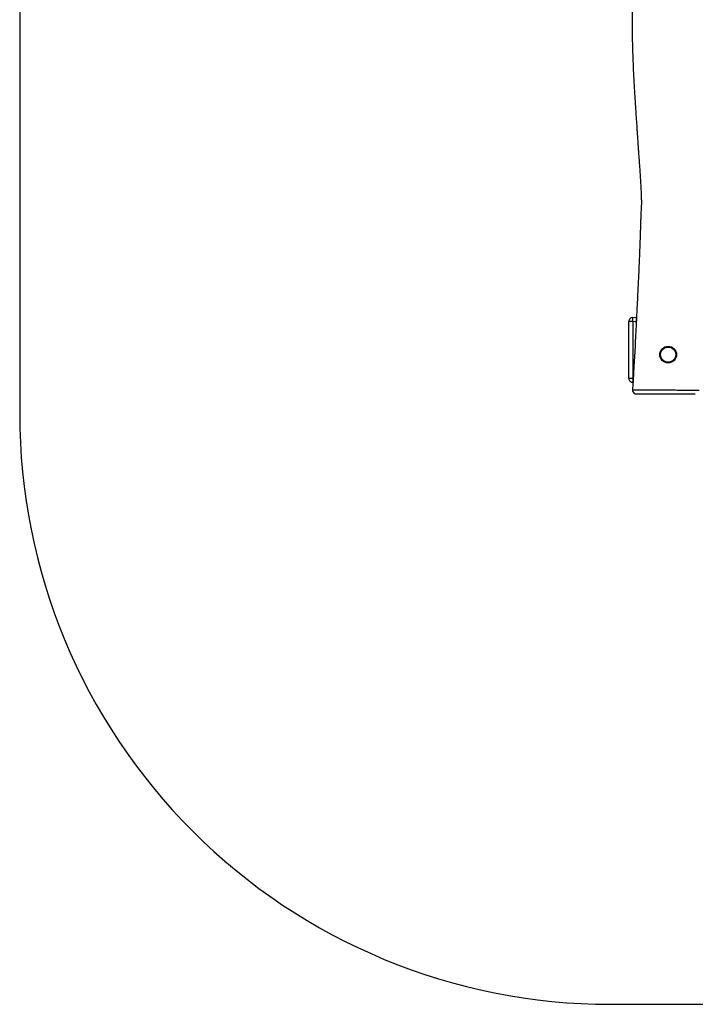
# Model space of a CAD drawing. Units: millimetres. Extents: x -4534 to 419539, y -3372 to 5001.
# Drawn here: x -2546 to -830, y 1 to 2501 of the extents above; entities that cross this region are included whole.
import ezdxf

# ---------------------------------------------------------------- set-up
doc = ezdxf.new("R2010")
doc.units = ezdxf.units.MM
doc.layers.add('Opvangzone', color=7, linetype='Continuous', true_color=0x00a19a)
doc.layers.add('Toestel 2D', color=7, linetype='Continuous', lineweight=20)

# ---------------------------------------------------------------- blocks, each defined once
blk = doc.blocks.new('RB1331_')
at = {"color": 7, "linetype": 'Continuous', "lineweight": 25}
for p, q in [((-2826, 1084.4), (-2826, 1228.4)), ((-2816, 1228.4), (-2826, 1228.4)), ((-2816, 1228.4), (-2816, 1084.4)), ((-2806.4, 1238.2), (-2815.7, 1238.5)), ((-2806.5, 1237.2), (-2806.5, 1237.4)), ((-2816, 1084.4), (-2826, 1084.4)), ((-2815.8, 1074.4), (-2815.2, 1074.4))]:
    blk.add_line(p, q, dxfattribs=at)
at = {"color": 8, "linetype": 'Continuous', "lineweight": 25}
for p, q in [((-2806.7, 1228.2), (-2816, 1228.4)), ((-2806.8, 1225.2), (-2806.9, 1225.2)), ((-2816, 1084.4), (-2814.6, 1084.5))]:
    blk.add_line(p, q, dxfattribs=at)
at = {"color": 8, "linetype": 'Continuous', "lineweight": 25, "flags": 128}
for points in [[(-2816, 1228.4), (-2815.9, 1230.5), (-2815.9, 1232.4), (-2815.8, 1234.2), (-2815.8, 1235.7), (-2815.8, 1236.9), (-2815.8, 1237.8), (-2815.7, 1238.3), (-2815.7, 1238.4)], [(-2816, 1084.4), (-2815.9, 1082.5), (-2815.9, 1080.7), (-2815.9, 1079), (-2815.8, 1077.5), (-2815.8, 1076.3), (-2815.8, 1075.3), (-2815.8, 1074.7), (-2815.8, 1074.5), (-2815.8, 1074.4)]]:
    blk.add_lwpolyline(points, dxfattribs=at)
at = {"color": 7, "linetype": 'Continuous', "lineweight": 25, "flags": 128}
blk.add_lwpolyline([(-2810.1, 1166.4), (-2811.5, 1139.6), (-2812.8, 1114.7), (-2812.8, 1114.7), (-2812.8, 1114.7)], dxfattribs=at)
at = {"color": 7, "linetype": 'Continuous', "lineweight": 25}
for radius in [21.2, 19.2]:
    blk.add_circle((-2725.9, 1144.6), radius, dxfattribs=at)
for centre, start, end in [((-2816, 1228.4), 88.5847, 180), ((-2816, 1084.4), 180, 271.1757), ((-2806.4, 1054.6), 176.4091, 180), ((-2806.4, 1054.6), 176.4023, 269.9899), ((-2806.4, 1054.6), 180, 270)]:
    blk.add_arc(centre, 10, start, end, dxfattribs=at)
for points, knots in [([(-2801.1, 2745.3), (-2801.2, 2742.5), (-2801.4, 2736.4), (-2801.8, 2726.8), (-2802.1, 2716.3), (-2802.5, 2707.2), (-2802.8, 2699.8), (-2803, 2694.6), (-2803.1, 2690.5), (-2803.3, 2687.6), (-2803.3, 2685.5), (-2803.4, 2683.8), (-2803.5, 2682), (-2803.6, 2679.2), (-2803.8, 2675.3), (-2804, 2669.5), (-2804.3, 2662.6), (-2804.6, 2654.7), (-2805.1, 2645.1), (-2805.5, 2633.7), (-2806.1, 2620.2), (-2806.7, 2605.7), (-2807.4, 2590), (-2808.1, 2573.1), (-2808.8, 2555), (-2809.5, 2535.7), (-2810.3, 2515.4), (-2811, 2494.5), (-2811.8, 2473.4), (-2812.6, 2447.3), (-2813.5, 2416.6), (-2814.3, 2381.3), (-2815, 2346.7), (-2815.3, 2318.1), (-2815.4, 2295.3), (-2815.5, 2278), (-2815.5, 2261), (-2815.4, 2244.1), (-2815.3, 2227.5), (-2815.1, 2212.2), (-2814.8, 2198.6), (-2814.6, 2186.7), (-2814.4, 2176), (-2814.1, 2166.3), (-2813.9, 2158.2), (-2813.7, 2151.5), (-2813.6, 2146.1), (-2813.4, 2141.4), (-2813.3, 2137.1), (-2813.1, 2132.8), (-2812.9, 2127.9), (-2812.7, 2122.4), (-2812.5, 2117.5), (-2812.4, 2113.5), (-2812.2, 2110.7), (-2812.1, 2108), (-2812, 2105.7), (-2811.9, 2104.1), (-2811.8, 2103.2), (-2811.7, 2103.1), (-2811.6, 2103.8), (-2811.6, 2105.2), (-2811.5, 2108), (-2811.3, 2112.2), (-2811.1, 2118.5), (-2810.8, 2126.3), (-2810.6, 2133.8), (-2810.5, 2139.5), (-2810.5, 2143), (-2810.6, 2145.9), (-2810.6, 2147.9), (-2810.7, 2149.1), (-2810.7, 2149.7), (-2810.8, 2150), (-2810.8, 2150), (-2810.9, 2149.9), (-2811, 2149.6), (-2811, 2149.1), (-2811.2, 2148.2), (-2811.3, 2146.3), (-2811.6, 2143.4), (-2811.8, 2139.7), (-2812.1, 2135.1), (-2812.5, 2129.9), (-2812.8, 2124.3), (-2813.1, 2118.8), (-2813.4, 2113.7), (-2813.7, 2109), (-2814, 2103.6), (-2814.3, 2098), (-2814.6, 2092.1), (-2814.8, 2087.1), (-2815.1, 2082.2), (-2815.3, 2076.8), (-2815.6, 2070.7), (-2815.8, 2063.7), (-2816.1, 2055.9), (-2816.4, 2047.3), (-2816.7, 2037.8), (-2817, 2027.6), (-2817.3, 2011.7), (-2817.5, 1990.1), (-2817.4, 1962.7), (-2816.9, 1934.2), (-2816.1, 1904.9), (-2814.9, 1874.6), (-2813.5, 1847.8), (-2812.2, 1824.8), (-2811.1, 1806.3), (-2810, 1788.4), (-2808.9, 1771.6), (-2807.9, 1755.8), (-2806.9, 1741), (-2805.9, 1727.4), (-2805.1, 1715), (-2804.4, 1704.4), (-2803.8, 1695.5), (-2803.3, 1688), (-2802.8, 1680.6), (-2802.3, 1672.9), (-2801.6, 1663.6), (-2800.8, 1652.5), (-2799.9, 1639.8), (-2798.9, 1626.4), (-2797.9, 1612.8), (-2797, 1599.3), (-2796.2, 1585.9), (-2795.4, 1572.6), (-2794.7, 1559), (-2794.3, 1548.1), (-2794.1, 1539.9), (-2794, 1534.9), (-2794, 1530.7), (-2794, 1527), (-2794.1, 1523.2), (-2794.3, 1518.6), (-2794.7, 1513.4), (-2795.1, 1507.4), (-2795.4, 1500.4), (-2795.6, 1493.9), (-2795.7, 1488.2), (-2795.9, 1483.6), (-2796, 1479.4), (-2796.1, 1475.9), (-2796.2, 1473.1), (-2796.2, 1470.9), (-2796.3, 1469.3), (-2796.3, 1467.7), (-2796.4, 1465.9), (-2796.5, 1463), (-2796.6, 1458.7), (-2796.8, 1452.7), (-2797.1, 1445.4), (-2797.4, 1435.3), (-2797.9, 1422.7), (-2798.5, 1407.9), (-2799.1, 1393.1), (-2799.7, 1378.4), (-2800.3, 1363.8), (-2801.1, 1346.5), (-2802.1, 1326.6), (-2803.1, 1304.4), (-2804.1, 1284.9), (-2804.9, 1268.3), (-2805.6, 1254.4), (-2806.1, 1244.2), (-2806.4, 1238.6), (-2806.5, 1237.4)], [0, 0, 0, 0, 0.005122, 0.011342, 0.017807, 0.024437, 0.028307, 0.031511, 0.03405, 0.035777, 0.036957, 0.037902, 0.038984, 0.040204, 0.043002, 0.046333, 0.050846, 0.055732, 0.060989, 0.068611, 0.076898, 0.085849, 0.095465, 0.105962, 0.11715, 0.129029, 0.141599, 0.15471, 0.167743, 0.180631, 0.20284, 0.224609, 0.24594, 0.266835, 0.277605, 0.288257, 0.298789, 0.309201, 0.319495, 0.329561, 0.337532, 0.344844, 0.351497, 0.357491, 0.362825, 0.366553, 0.369873, 0.372784, 0.375288, 0.377852, 0.380845, 0.384303, 0.388104, 0.389891, 0.391748, 0.393431, 0.394997, 0.39616, 0.396926, 0.39765, 0.398512, 0.399852, 0.401621, 0.405384, 0.409204, 0.415524, 0.422076, 0.424731, 0.42727, 0.429319, 0.430886, 0.431636, 0.432221, 0.432586, 0.432895, 0.43316, 0.433451, 0.433794, 0.434205, 0.435511, 0.43732, 0.439653, 0.44244, 0.445738, 0.449349, 0.452749, 0.455909, 0.458831, 0.461514, 0.465816, 0.46935, 0.472392, 0.475217, 0.478475, 0.482277, 0.486623, 0.491514, 0.496847, 0.502704, 0.509086, 0.515823, 0.532284, 0.549332, 0.56697, 0.585199, 0.60402, 0.62343, 0.635144, 0.646876, 0.657972, 0.668376, 0.678258, 0.687421, 0.695866, 0.703593, 0.710603, 0.715607, 0.72017, 0.724515, 0.729289, 0.734535, 0.741762, 0.749738, 0.758211, 0.766514, 0.774992, 0.783245, 0.791424, 0.799733, 0.808451, 0.811952, 0.815081, 0.817733, 0.819914, 0.8223, 0.825281, 0.828965, 0.833094, 0.837535, 0.842335, 0.845203, 0.848165, 0.850788, 0.852964, 0.854693, 0.855975, 0.856921, 0.857782, 0.858877, 0.860208, 0.863166, 0.866872, 0.871326, 0.876528, 0.885563, 0.894727, 0.903845, 0.912918, 0.921945, 0.930928, 0.944952, 0.95883, 0.972077, 0.98104, 0.989604, 0.997771, 1, 1, 1, 1]), ([(-2806.9, 1225.2), (-2807.6, 1212), (-2808.7, 1192.4), (-2809.8, 1172.8), (-2810.1, 1166.4)], [0, 0, 0, 0, 0.673115, 1, 1, 1, 1]), ([(-2806.5, 1237.2), (-2806.5, 1237.1), (-2806.6, 1236.2), (-2806.6, 1234.4), (-2806.6, 1232), (-2806.7, 1229.6), (-2806.8, 1227.3), (-2806.8, 1225.8), (-2806.9, 1225.2)], [0, 0, 0, 0, 0.032829, 0.25519, 0.456684, 0.660679, 0.851201, 1, 1, 1, 1]), ([(-2812.8, 1114.7), (-2812.8, 1114.7), (-2812.8, 1113.5), (-2813.4, 1107.1), (-2814.2, 1087.2), (-2815.5, 1068.7), (-2816.4, 1055.2)], [0, 0, 0, 0, 0.000002, 0.0644319, 0.322151, 1, 1, 1, 1]), ([(-2816.4, 1055.2), (-2816.3, 1055.2), (-2816.2, 1055.2), (-2815.5, 1055.2), (-2814.2, 1055.2), (-2812.6, 1055.2), (-2810.3, 1055.2), (-2806.4, 1055.2), (-2800.8, 1055.2), (-2793, 1055.2), (-2786, 1055.2), (-2780.3, 1055.1), (-2776.3, 1055.1), (-2771.9, 1055.1), (-2766.5, 1055), (-2762.6, 1054.9), (-2760.2, 1054.9), (-2760.2, 1054.9)], [0, 0, 0, 0, 0.0367211, 0.1205328, 0.1635661, 0.2065902, 0.2667971, 0.3271034, 0.4501049, 0.5772269, 0.7057901, 0.7588195, 0.8117967, 0.8666517, 0.9215134, 0.9999993, 1, 1, 1, 1]), ([(-2760.2, 1054.9), (-2760.2, 1054.9), (-2756.3, 1054.9), (-2750, 1055.1), (-2741.2, 1055.1), (-2733.6, 1055.1), (-2725.9, 1055.1), (-2718.2, 1055), (-2710.6, 1054.9), (-2703.9, 1054.8), (-2698.1, 1054.7), (-2693.1, 1054.6), (-2689, 1054.5), (-2685.7, 1054.4), (-2684.1, 1054.2), (-2683.4, 1054.2), (-2683.4, 1054.2)], [0, 0, 0, 0, 0.000001, 0.144283, 0.240077, 0.336142, 0.43166, 0.526708, 0.62092, 0.715162, 0.781263, 0.847396, 0.913189, 0.956594, 0.999999, 1, 1, 1, 1]), ([(-2683.4, 1054.2), (-2683.4, 1054.2), (-2681.1, 1054.2), (-2676.5, 1054.2), (-2670.3, 1054.3), (-2664.9, 1054.4), (-2660.1, 1054.5), (-2656.2, 1054.4), (-2652.7, 1054.4), (-2649.6, 1054.3), (-2648.1, 1054.3), (-2647.4, 1054.3)], [0, 0, 0, 0, 0.000001, 0.18231, 0.331281, 0.480236, 0.579814, 0.679389, 0.778682, 0.888723, 1, 1, 1, 1]), ([(-2657, 1044.6), (-2657.6, 1044.6), (-2658.9, 1044.6), (-2662, 1044.6), (-2666.5, 1044.6), (-2672.2, 1044.6), (-2678.2, 1044.6), (-2683.1, 1044.6), (-2686.4, 1044.6), (-2688.5, 1044.6), (-2691, 1044.6), (-2694.1, 1044.6), (-2697.8, 1044.6), (-2701.8, 1044.6), (-2706.7, 1044.6), (-2712.4, 1044.6), (-2719, 1044.6), (-2725.9, 1044.6), (-2732.8, 1044.6), (-2739.7, 1044.6), (-2746.2, 1044.6), (-2752.5, 1044.6), (-2758.5, 1044.6), (-2764.2, 1044.6), (-2769.3, 1044.6), (-2773.8, 1044.6), (-2779.4, 1044.6), (-2786, 1044.6), (-2792.2, 1044.6), (-2797.1, 1044.6), (-2800.7, 1044.6), (-2803.7, 1044.6), (-2805.6, 1044.6), (-2806.2, 1044.6), (-2806.3, 1044.6), (-2806.4, 1044.6)], [0, 0, 0, 0, 0.029449, 0.058901, 0.10343, 0.148106, 0.192948, 0.237705, 0.256457, 0.275331, 0.293945, 0.312339, 0.333201, 0.354183, 0.375162, 0.406534, 0.437895, 0.471365, 0.505013, 0.538875, 0.572635, 0.601752, 0.630885, 0.659949, 0.684895, 0.710066, 0.735218, 0.785741, 0.836261, 0.867069, 0.897887, 0.928548, 0.957492, 0.986531, 1, 1, 1, 1])]:
    blk.add_open_spline(points, degree=3, knots=knots, dxfattribs=at)
at = {"color": 8, "linetype": 'Continuous', "lineweight": 25}
for points, knots in [([(-2806.8, 1225.2), (-2807.2, 1218.5), (-2808.3, 1199), (-2809.4, 1179.4), (-2810.1, 1166.4)], [0, 0, 0, 0, 0.339314, 1, 1, 1, 1]), ([(-2806.8, 1225.2), (-2806.8, 1225.9), (-2806.7, 1227.5), (-2806.6, 1229.8), (-2806.6, 1232.1), (-2806.6, 1234.1), (-2806.5, 1235.8), (-2806.5, 1236.7), (-2806.5, 1237.2)], [0, 0, 0, 0, 0.168456, 0.341134, 0.527365, 0.718181, 0.848577, 1, 1, 1, 1])]:
    blk.add_open_spline(points, degree=3, knots=knots, dxfattribs=at)
blk = doc.blocks.new('VPL-14-RB1331')
at = {"layer": 'Opvangzone'}
blk.add_lwpolyline([(-2545.9, 3500.7), (-2545.9, 1501.2, 0.414214), (-1045.9, 1.2), (947.9, 1.2, 0.414214), (2447.9, 1501.2), (2447.9, 3500.7, 0.414214), (947.9, 5000.7), (-1045.9, 5000.7, 0.414214)], format="xyb", close=True, dxfattribs=at)
at = {"layer": 'Toestel 2D'}
blk.add_blockref('RB1331_', (1826.9, 506), dxfattribs=at)

msp = doc.modelspace()

# ---------------------------------------------------------------- block references
msp.add_blockref('VPL-14-RB1331', (0, 0))

doc.saveas('drawing.dxf')
